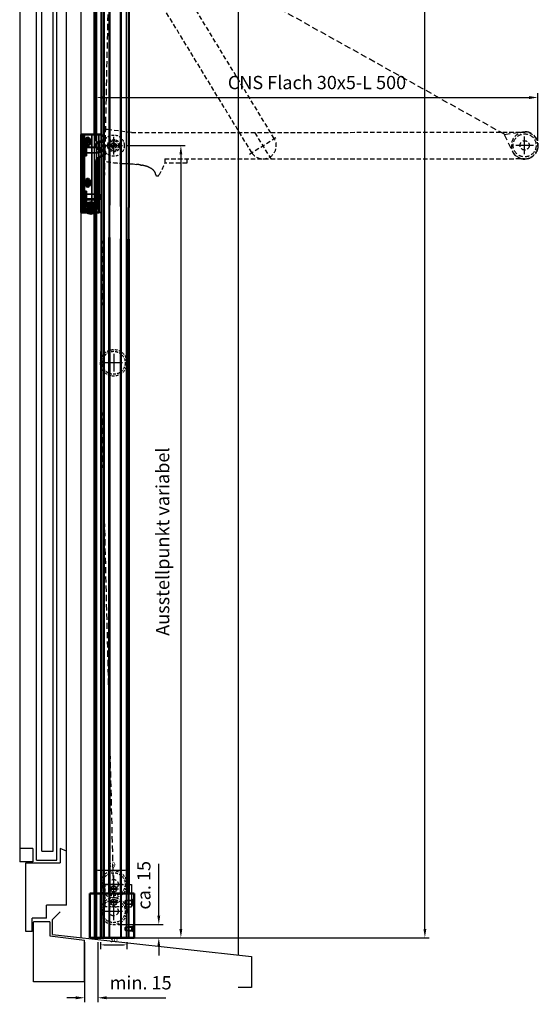
# Model space of a CAD drawing. Extents: x -46874 to -669, y -254 to 26725.
# Drawn here: x -45872 to -45285, y 24618 to 25731 of the extents above; entities that cross this region are included whole.
import ezdxf

# ---------------------------------------------------------------- set-up
doc = ezdxf.new("R2010")
doc.units = 0
doc.header["$MEASUREMENT"] = 0
doc.header["$PDSIZE"] = -5
for name, pattern in [('ACAD_ISO02W100', [15, 12, -3]), ('GESTRICHELTX2', [1.5, 1, -0.5]), ('STRICHPUNKTX2', [2, 1, -0.5, 0, -0.5])]:
    doc.linetypes.add(name, pattern=pattern)
doc.layers.get('Defpoints').update_dxf_attribs({"linetype": 'CONTINUOUS'})
for name, color, linetype in [('KO13', 6, 'CONTINUOUS'), ('KO25', 7, 'CONTINUOUS'), ('KO35', 2, 'CONTINUOUS'), ('MASSE', 2, 'ACAD_ISO02W100'), ('MC_1_7_050', 7, 'CONTINUOUS')]:
    doc.layers.add(name, color=color, linetype=linetype)
for name, color, linetype, lineweight in [('Sichtbar (ISO)', 7, 'CONTINUOUS', 50), ('Sichtbar schmal (ISO)', 7, 'CONTINUOUS', 35), ('Verdeckt (ISO)', 7, 'CONTINUOUS', 35), ('Verdeckt schmal (ISO)', 7, 'CONTINUOUS', 25)]:
    doc.layers.add(name, color=color, linetype=linetype, lineweight=lineweight)
doc.layers.add('Storama Konstruktionslinie', color=3, linetype='CONTINUOUS', lineweight=35, plot=False)
doc.styles.add('ADESK2', font='isocp')
doc.dimstyles.new('MASS1_2', dxfattribs={"dimtxt": 6, "dimasz": 4, "dimexe": 5, "dimexo": 5, "dimgap": 1, "dimtad": 0, "dimdec": 1, "dimdsep": 46, "dimtxsty": 'ADESK2', "dimcen": -10, "dimclrd": 40, "dimclre": 40, "dimclrt": 1, "dimadec": 0, "dimazin": 0, "dimtfac": 1, "dimtdec": 1, "dimtmove": 0, "dimatfit": 3, "dimfxl": 1, "dimtvp": 1, "dimtolj": 1, "dimtzin": 0, "dimarcsym": 0})
doc.dimstyles.new('MASS1_5', dxfattribs={"dimtxt": 15, "dimasz": 10, "dimexe": 5, "dimexo": 5, "dimgap": 2, "dimtad": 0, "dimdec": 1, "dimdsep": 46, "dimtxsty": 'ADESK2', "dimcen": 0, "dimclrd": 40, "dimclre": 40, "dimclrt": 1, "dimadec": 1, "dimazin": 0, "dimtfac": 1, "dimtdec": 1, "dimtofl": 0, "dimtmove": 0, "dimatfit": 3, "dimfxl": 5, "dimtvp": 1, "dimtzin": 0, "dimarcsym": 0})

# ---------------------------------------------------------------- blocks, each defined once
blk = doc.blocks.new('*D15')
at = {"layer": 'Defpoints', "color": 0, "linetype": 'Continuous', "transparency": 16777216}
for p in [(-45765.1, 24708.3), (-45714.1, 24708.3), (-45750.1, 24693.3)]:
    blk.add_point(p, dxfattribs=at)
at = {"layer": 'MASSE', "color": 40, "linetype": 'Continuous', "lineweight": -2, "transparency": 16777216}
for p, q in [((-45714.1, 24718.3), (-45714.1, 24777)), ((-45760.1, 24708.3), (-45709.1, 24708.3)), ((-45745.1, 24693.3), (-45709.1, 24693.3)), ((-45714.1, 24683.3), (-45714.1, 24673.3))]:
    blk.add_line(p, q, dxfattribs=at)
at = {"layer": 'MASSE', "color": 40, "linetype": 'Continuous', "transparency": 16777216}
for points in [[(-45715.8, 24718.3), (-45712.5, 24718.3), (-45714.1, 24708.3)], [(-45715.8, 24683.3), (-45712.5, 24683.3), (-45714.1, 24693.3)]]:
    blk.add_solid(points, dxfattribs=at)
at = {"layer": 'MASSE', "color": 1, "linetype": 'Continuous', "transparency": 16777216, "insert": (-45729.1, 24752.6), "char_height": 15, "attachment_point": 5, "rotation": 90, "style": 'ADESK2'}
blk.add_mtext('ca. 15', dxfattribs=at)
blk = doc.blocks.new('*D16')
at = {"layer": 'Defpoints', "color": 0, "linetype": 'Continuous', "transparency": 16777216}
for p in [(-45798.1, 24693.3), (-45783.1, 24693.3), (-45783.1, 24625.4)]:
    blk.add_point(p, dxfattribs=at)
at = {"layer": 'KO25', "color": 40, "linetype": 'Continuous', "lineweight": -2, "transparency": 16777216}
for p, q in [((-45798.1, 24688.3), (-45798.1, 24620.4)), ((-45783.1, 24688.3), (-45783.1, 24620.4)), ((-45808.1, 24625.4), (-45818.1, 24625.4)), ((-45773.1, 24625.4), (-45706, 24625.4))]:
    blk.add_line(p, q, dxfattribs=at)
at = {"layer": 'KO25', "color": 40, "linetype": 'Continuous', "transparency": 16777216}
for points in [[(-45808.1, 24627.1), (-45808.1, 24623.7), (-45798.1, 24625.4)], [(-45773.1, 24627.1), (-45773.1, 24623.7), (-45783.1, 24625.4)]]:
    blk.add_solid(points, dxfattribs=at)
at = {"layer": 'KO25', "color": 1, "linetype": 'Continuous', "transparency": 16777216, "insert": (-45734.6, 24640.4), "char_height": 15, "attachment_point": 5, "style": 'ADESK2'}
blk.add_mtext('min. 15', dxfattribs=at)
blk = doc.blocks.new('*D12')
at = {"layer": 'Defpoints', "color": 0, "linetype": 'Continuous', "transparency": 16777216}
for p in [(-45722.6, 26426.8), (-45765.1, 24693.3), (-45413, 24693.3)]:
    blk.add_point(p, dxfattribs=at)
at = {"layer": 'MASSE', "color": 40, "linetype": 'Continuous', "lineweight": -2, "transparency": 16777216}
for p, q in [((-45717.6, 26426.8), (-45408, 26426.8)), ((-45413, 24703.3), (-45413, 26416.8)), ((-45760.1, 24693.3), (-45408, 24693.3))]:
    blk.add_line(p, q, dxfattribs=at)
at = {"layer": 'MASSE', "color": 40, "linetype": 'Continuous', "transparency": 16777216}
for points in [[(-45414.6, 26416.8), (-45411.3, 26416.8), (-45413, 26426.8)], [(-45414.6, 24703.3), (-45411.3, 24703.3), (-45413, 24693.3)]]:
    blk.add_solid(points, dxfattribs=at)
at = {"layer": 'MASSE', "color": 1, "linetype": 'Continuous', "transparency": 16777216, "insert": (-45432.3, 26311.5), "char_height": 15, "attachment_point": 5, "rotation": 90, "style": 'ADESK2'}
blk.add_mtext('Anlagenhöhe max. 3000', dxfattribs=at)
blk = doc.blocks.new('*D13')
at = {"layer": 'Defpoints', "color": 0, "linetype": 'Continuous', "transparency": 16777216}
for p in [(-45755.1, 25588.8), (-45750.1, 24693.3), (-45689.1, 24693.3)]:
    blk.add_point(p, dxfattribs=at)
at = {"layer": 'MASSE', "color": 40, "linetype": 'Continuous', "lineweight": -2, "transparency": 16777216}
for p, q in [((-45750.1, 25588.8), (-45684.1, 25588.8)), ((-45689.1, 25578.8), (-45689.1, 24703.3)), ((-45745.1, 24693.3), (-45684.1, 24693.3))]:
    blk.add_line(p, q, dxfattribs=at)
at = {"layer": 'MASSE', "color": 40, "linetype": 'Continuous', "transparency": 16777216}
for points in [[(-45690.8, 25578.8), (-45687.5, 25578.8), (-45689.1, 25588.8)], [(-45690.8, 24703.3), (-45687.5, 24703.3), (-45689.1, 24693.3)]]:
    blk.add_solid(points, dxfattribs=at)
at = {"layer": 'MASSE', "color": 1, "linetype": 'Continuous', "transparency": 16777216, "insert": (-45707.8, 25141.1), "char_height": 15, "attachment_point": 5, "rotation": 90, "style": 'ADESK2'}
blk.add_mtext('Ausstellpunkt variabel', dxfattribs=at)
blk = doc.blocks.new('*D14')
at = {"layer": 'Defpoints', "color": 0, "linetype": 'Continuous', "transparency": 16777216}
for p in [(-45285.1, 25643.2), (-45785.1, 25588.8), (-45285.1, 25589.1)]:
    blk.add_point(p, dxfattribs=at)
at = {"layer": 'MASSE', "color": 40, "linetype": 'Continuous', "lineweight": -2, "transparency": 16777216}
for p, q in [((-45785.1, 25593.8), (-45785.1, 25648.2)), ((-45285.1, 25594.1), (-45285.1, 25648.2)), ((-45775.1, 25643.2), (-45295.1, 25643.2))]:
    blk.add_line(p, q, dxfattribs=at)
at = {"layer": 'MASSE', "color": 40, "linetype": 'Continuous', "transparency": 16777216}
for points in [[(-45775.1, 25644.8), (-45775.1, 25641.5), (-45785.1, 25643.2)], [(-45295.1, 25644.8), (-45295.1, 25641.5), (-45285.1, 25643.2)]]:
    blk.add_solid(points, dxfattribs=at)
at = {"layer": 'MASSE', "color": 1, "linetype": 'Continuous', "transparency": 16777216, "insert": (-45535.1, 25658.2), "char_height": 15, "attachment_point": 5, "style": 'ADESK2'}
blk.add_mtext('CNS Flach 30x5-L 500', dxfattribs=at)
blk = doc.blocks.new('*D67')
at = {"layer": 'Defpoints', "color": 0, "linetype": 'Continuous', "transparency": 16777216}
for p in [(-45780.1, 24693.3), (-45750.1, 24693.3), (-45750.1, 24685.2)]:
    blk.add_point(p, dxfattribs=at)
at = {"layer": 'Storama Konstruktionslinie', "color": 40, "linetype": 'Continuous', "lineweight": -2, "transparency": 16777216}
for p, q in [((-45780.1, 24688.3), (-45780.1, 24680.2)), ((-45776.1, 24685.2), (-45754.1, 24685.2)), ((-45750.1, 24688.3), (-45750.1, 24680.2))]:
    blk.add_line(p, q, dxfattribs=at)
at = {"layer": 'Storama Konstruktionslinie', "color": 40, "linetype": 'Continuous', "transparency": 16777216}
for points in [[(-45776.1, 24685.9), (-45776.1, 24684.6), (-45780.1, 24685.2)], [(-45754.1, 24685.9), (-45754.1, 24684.6), (-45750.1, 24685.2)]]:
    blk.add_solid(points, dxfattribs=at)
at = {"layer": 'Storama Konstruktionslinie', "color": 1, "linetype": 'Continuous', "transparency": 16777216, "insert": (-45765.1, 24691.2), "char_height": 6, "attachment_point": 5, "style": 'ADESK2'}
blk.add_mtext('\\A1;30', dxfattribs=at)
blk = doc.blocks.new('*D72')
at = {"layer": 'Defpoints', "color": 0, "linetype": 'Continuous', "transparency": 16777216}
for p in [(-45787, 24984), (-45748, 24984), (-45748, 24769.6)]:
    blk.add_point(p, dxfattribs=at)
at = {"layer": 'Storama Konstruktionslinie', "color": 40, "linetype": 'Continuous', "lineweight": -2, "transparency": 16777216}
for p, q in [((-45787, 24979), (-45787, 24764.6)), ((-45748, 24979), (-45748, 24764.6)), ((-45783, 24769.6), (-45752, 24769.6))]:
    blk.add_line(p, q, dxfattribs=at)
at = {"layer": 'Storama Konstruktionslinie', "color": 40, "linetype": 'Continuous', "transparency": 16777216}
for points in [[(-45783, 24770.3), (-45783, 24769), (-45787, 24769.6)], [(-45752, 24770.3), (-45752, 24769), (-45748, 24769.6)]]:
    blk.add_solid(points, dxfattribs=at)
at = {"layer": 'Storama Konstruktionslinie', "color": 1, "linetype": 'Continuous', "transparency": 16777216, "insert": (-45767.5, 24775.6), "char_height": 6, "attachment_point": 5, "style": 'ADESK2'}
blk.add_mtext('\\A1;39', dxfattribs=at)

msp = doc.modelspace()

# ---------------------------------------------------------------- linework, layer by layer
at = {"layer": 'Defpoints', "color": 0, "linetype": 'ByBlock'}
for p in [(-45785.14, 25588.82), (-45285.38, 25584.77)]:
    msp.add_point(p, dxfattribs=at)
at = {"layer": 'KO13', "linetype": 'GESTRICHELTX2', "ltscale": 5}
for p, q in [((-45583.44, 25596.8), (-45752.29, 25873.69)), ((-45608.85, 25580.86), (-45777.75, 25857.63)), ((-45744.94, 25603.54), (-45772.2, 25606.92)), ((-45744.94, 25603.54), (-45299.78, 25604.08)), ((-45586.6, 25573.56), (-45605.68, 25604.09)), ((-45781.14, 25592.82), (-45778.14, 25592.82)), ((-45777.79, 25592.82), (-45781.14, 25592.82)), ((-45776.18, 25601.07), (-45774.61, 25598.11)), ((-45611.4, 25579.28), (-45580.87, 25598.36)), ((-45781.14, 25584.82), (-45778.14, 25584.82)), ((-45781.14, 25584.82), (-45777.79, 25584.82)), ((-45774.61, 25579.53), (-45776.18, 25576.57)), ((-45707.44, 25573.81), (-45300.11, 25574.08)), ((-45707.44, 25573.82), (-45707.44, 25568.82)), ((-45707.44, 25573.82), (-45682.44, 25573.82)), ((-45682.44, 25573.82), (-45682.44, 25568.82)), ((-45754.58, 25568.71), (-45747.04, 25568.35)), ((-45747.04, 25568.35), (-45743.23, 25568.05)), ((-45743.23, 25568.05), (-45739.41, 25567.66)), ((-45682.44, 25568.82), (-45707.44, 25568.82)), ((-45716.57, 25554.82), (-45714.87, 25554.82))]:
    msp.add_line(p, q, dxfattribs=at)
at = {"layer": 'KO13', "color": 6, "linetype": 'STRICHPUNKTX2', "ltscale": 3}
for p, q in [((-45789.14, 25593.32), (-45800.14, 25593.32)), ((-45794.64, 25587.82), (-45794.64, 25598.82)), ((-45794.6, 25541.32), (-45794.6, 25552.32)), ((-45789.1, 25546.82), (-45800.1, 25546.82)), ((-45759.64, 24748.3), (-45770.64, 24748.3)), ((-45765.14, 24742.8), (-45765.14, 24753.8)), ((-45765.14, 24727.8), (-45765.14, 24738.8)), ((-45759.64, 24733.3), (-45770.64, 24733.3))]:
    msp.add_line(p, q, dxfattribs=at)
at = {"layer": 'KO13', "linetype": 'GESTRICHELTX2', "ltscale": 3}
for p, q in [((-45768.03, 25589.37), (-45766.42, 25589.37)), ((-45768.03, 25588.28), (-45766.42, 25588.28)), ((-45765.68, 25591.71), (-45765.68, 25590.1)), ((-45765.68, 25585.93), (-45765.68, 25587.54)), ((-45764.6, 25591.71), (-45764.6, 25590.1)), ((-45764.6, 25585.93), (-45764.6, 25587.54)), ((-45762.25, 25589.37), (-45763.86, 25589.37)), ((-45762.25, 25588.28), (-45763.86, 25588.28)), ((-45775.14, 24753.3), (-45775.14, 24728.3)), ((-45775.14, 24753.3), (-45750.14, 24753.3)), ((-45750.14, 24728.3), (-45775.14, 24728.3))]:
    msp.add_line(p, q, dxfattribs=at)
at = {"layer": 'KO13', "linetype": 'GESTRICHELTX2', "ltscale": 2}
for centre in [(-45794.64, 25593.32), (-45794.6, 25546.82)]:
    msp.add_circle(centre, 2, dxfattribs=at)
at = {"layer": 'KO13', "linetype": 'GESTRICHELTX2', "ltscale": 3}
for centre, radius in [((-45765.14, 25588.82), 12), ((-45765.14, 25588.82), 7), ((-45765.14, 25588.82), 5.5), ((-45765.14, 25588.82), 3.25), ((-45765.14, 25588.82), 3), ((-45765.14, 25343.27), 15), ((-45765.14, 25343.27), 13), ((-45765.14, 24753.8), 13), ((-45765.14, 24723.31), 13)]:
    msp.add_circle(centre, radius, dxfattribs=at)
at = {"layer": 'KO13', "linetype": 'GESTRICHELTX2', "ltscale": 5}
for centre, radius in [((-45300.11, 25589.08), 13), ((-45300.11, 25589.08), 5.25), ((-45300.11, 25589.08), 5.25), ((-45300.11, 25589.08), 5.25), ((-45765.14, 24753.8), 5.25), ((-45765.14, 24753.8), 5.25), ((-45765.14, 24753.8), 5.25), ((-45765.14, 24723.31), 5.25), ((-45765.14, 24723.31), 5.25), ((-45765.14, 24723.31), 5.25)]:
    msp.add_circle(centre, radius, dxfattribs=at)
for centre, radius, start, end in [((-45772.65, 25602.95), 4, 83.46134, 208), ((-45299.99, 25588.95), 15.13, 90.60383, 269.38995), ((-45300.25, 25588.95), 15.13, 270.3722, 89.62158), ((-45781.14, 25588.82), 4, 90, 270), ((-45781.14, 25588.82), 4, 90, 270), ((-45777.79, 25596.42), 3.6, 270, 28), ((-45596.14, 25588.82), 15, 212, 32), ((-45777.79, 25581.22), 3.6, 332, 90), ((-45772.65, 25574.7), 4, 152, 259.81537), ((-45749.1, 25705.77), 137.17, 259.81537, 267.7123), ((-45745.1, 25513.04), 54.91, 79.52306, 84.05765), ((-45668.2, 25928.88), 367.97, 259.52306, 259.82412), ((-45738.27, 25538.52), 28.62, 75.83742, 79.82412), ((-45861.73, 25049.25), 533.22, 75.61173, 75.83742), ((-45733.64, 25548.57), 17.74, 68.29069, 75.61173), ((-45757.56, 25488.47), 82.42, 67.0629, 68.29069), ((-45776.3, 25455.47), 120.2, 63.95015, 64.96757), ((-45729.84, 25551.38), 13.64, 40.30195, 62.3676), ((-45725.57, 25555), 8.04, 6.28815, 40.30195), ((-45765.8, 25588.82), 61.69, 327.05883, 341.08169), ((-49166.61, 25321.47), 3456.99, 3.88593, 3.88795), ((-45716.57, 25555.82), 1, 183.88593, 270), ((-45714.87, 25555.82), 1, 270, 327.05883)]:
    msp.add_arc(centre, radius, start, end, dxfattribs=at)
at = {"layer": 'KO13', "linetype": 'GESTRICHELTX2', "ltscale": 3}
for centre, radius, start, end in [((-45765.14, 25588.82), 2.94, 169.33861, 190.6614), ((-45766.42, 25590.1), 0.735, 269.99828, 0.00173), ((-45766.42, 25587.54), 0.735, 359.99826, 90.00173), ((-45765.14, 25588.82), 1.19, 150.50729, 209.49272), ((-45765.14, 25588.82), 1.19, 60.50729, 119.49271), ((-45765.14, 25588.82), 1.19, 240.5073, 299.4927), ((-45765.14, 25588.82), 2.94, 79.33861, 100.6614), ((-45765.14, 25588.82), 2.94, 259.33859, 280.66141), ((-45763.86, 25590.1), 0.735, 179.99827, 270.00172), ((-45763.86, 25587.54), 0.735, 89.99826, 180.00174), ((-45765.14, 25588.82), 1.19, 330.50729, 29.49271), ((-45765.14, 25588.82), 2.94, 349.3386, 10.66139), ((-45765.14, 24753.8), 15, 0.16922, 179.93758), ((-45765.14, 24753.8), 15, 179.93758, 0.16922), ((-45765.14, 24723.31), 15, 0.16922, 179.93758), ((-45765.14, 24723.31), 15, 179.93758, 0.16922)]:
    msp.add_arc(centre, radius, start, end, dxfattribs=at)
at = {"layer": 'KO25', "linetype": 'Continuous'}
for p, q in [((-45802.05, 24693.3), (-45802.05, 26431.8)), ((-45624.14, 26251.8), (-45624.14, 24673.7)), ((-45852.55, 24781.13), (-45852.55, 26196.94)), ((-45846.55, 24791.13), (-45846.55, 26196.94)), ((-45833.55, 24791.13), (-45833.55, 26196.94)), ((-45829.55, 24781.13), (-45829.55, 26196.94)), ((-45871.55, 26183.89), (-45871.55, 24794.17)), ((-45818.55, 24791.26), (-45818.55, 26186.8)), ((-45798.14, 25601.32), (-45798.14, 25513.32)), ((-45791.18, 25593.82), (-45798.1, 25593.82)), ((-45791.18, 25592.82), (-45798.1, 25592.82)), ((-45791.13, 25547.32), (-45798.06, 25547.32)), ((-45791.13, 25546.32), (-45798.06, 25546.32)), ((-45780.14, 25355.88), (-45780.14, 24693.3)), ((-45871.55, 24794.17), (-45871.55, 24779.17)), ((-45856.55, 24794.17), (-45871.55, 24794.17)), ((-45856.55, 24794.17), (-45856.55, 24779.17)), ((-45846.55, 24791.13), (-45833.55, 24791.13)), ((-45825.55, 24794.17), (-45825.55, 24778.13)), ((-45818.55, 24791.26), (-45825.55, 24794.17)), ((-45818.55, 24730.26), (-45818.55, 24791.26)), ((-45852.55, 24781.13), (-45829.55, 24781.13)), ((-45856.55, 24779.17), (-45871.55, 24779.17)), ((-45864.55, 24778.13), (-45825.55, 24778.13)), ((-45864.55, 24700.26), (-45864.55, 24778.13)), ((-45750.14, 24753.3), (-45745.14, 24753.3)), ((-45841.05, 24715.26), (-45841.05, 24730.26)), ((-45818.55, 24730.26), (-45841.05, 24730.26)), ((-45750.14, 24728.3), (-45745.14, 24728.3)), ((-45841.05, 24715.26), (-45857.55, 24715.26)), ((-45857.55, 24700.26), (-45857.55, 24715.26)), ((-45834.24, 24714), (-45825.63, 24722.61)), ((-45834.24, 24696.93), (-45834.24, 24714)), ((-45856.05, 24643.26), (-45856.05, 24710.76)), ((-45837.55, 24711.26), (-45855.55, 24711.26)), ((-45837.55, 24711.26), (-45837.55, 24695.36)), ((-45857.55, 24700.26), (-45864.55, 24700.26)), ((-45837.55, 24695.36), (-45798.14, 24690.51)), ((-45834.24, 24696.93), (-45609.14, 24672.01)), ((-45798.14, 24643.26), (-45798.14, 24690.51)), ((-45780.14, 24693.3), (-45750.14, 24693.3)), ((-45609.14, 24672.01), (-45609.14, 24637.01)), ((-45798.14, 24643.26), (-45856.05, 24643.26)), ((-45609.14, 24637.01), (-45624.14, 24637.01))]:
    msp.add_line(p, q, dxfattribs=at)
at = {"layer": 'KO25', "color": 6, "linetype": 'Continuous'}
for p, q in [((-45765.14, 25578.82), (-45765.14, 25598.82)), ((-45300.11, 25579.08), (-45300.11, 25599.08)), ((-45775.14, 25588.82), (-45755.14, 25588.82)), ((-45290.11, 25589.08), (-45310.11, 25589.08)), ((-45765.14, 25353.27), (-45765.14, 25333.27)), ((-45755.14, 25343.27), (-45775.14, 25343.27)), ((-45765.14, 24743.8), (-45765.14, 24763.8)), ((-45775.14, 24753.8), (-45755.14, 24753.8)), ((-45765.14, 24713.31), (-45765.14, 24733.31)), ((-45775.14, 24723.31), (-45755.14, 24723.31))]:
    msp.add_line(p, q, dxfattribs=at)
at = {"layer": 'KO25', "linetype": 'Continuous', "ltscale": 5}
for p, q in [((-45749.14, 24753.3), (-45749.14, 24728.3)), ((-45745.14, 24753.3), (-45745.14, 24728.3))]:
    msp.add_line(p, q, dxfattribs=at)
at = {"layer": 'KO25', "linetype": 'Continuous'}
for centre, radius in [((-45794.64, 25593.32), 4), ((-45794.64, 25593.32), 3.5), ((-45794.6, 25546.82), 4), ((-45794.6, 25546.82), 3.5)]:
    msp.add_circle(centre, radius, dxfattribs=at)
msp.add_arc((-45855.55, 24710.76), 0.5, 90, 180, dxfattribs=at)
at = {"layer": 'KO35', "color": 3, "linetype": 'GESTRICHELTX2', "ltscale": 7}
for p, q in [((-45758.64, 26366.8), (-45780.14, 25343.27)), ((-45323, 25601.59), (-45772.47, 25851.99)), ((-45323.29, 25601.55), (-45302.21, 25604.44)), ((-45323.29, 25601.55), (-45314.08, 25582.37)), ((-45780.14, 25343.27), (-45765.14, 24728.31))]:
    msp.add_line(p, q, dxfattribs=at)
for start, end in [(343.83758, 97.79641), (205.64087, 343.83758)]:
    msp.add_arc((-45300.11, 25589.08), 15.5, start, end, dxfattribs=at)
at = {"layer": 'MC_1_7_050'}
for p, q in [((-45761.68, 24748.8), (-45768.6, 24748.8)), ((-45761.68, 24747.8), (-45768.6, 24747.8)), ((-45761.68, 24733.8), (-45768.6, 24733.8)), ((-45761.68, 24732.8), (-45768.6, 24732.8))]:
    msp.add_line(p, q, dxfattribs=at)
for centre in [(-45765.14, 24748.3), (-45765.14, 24733.3)]:
    msp.add_circle(centre, 3.5, dxfattribs=at)
at = {"layer": 'Sichtbar (ISO)'}
for p, q in [((-45787.05, 26306.8), (-45787.05, 25601.32)), ((-45770.05, 25867.19), (-45770.05, 25521.36)), ((-45757.05, 25836.32), (-45757.05, 25519.87)), ((-45748.05, 25814.94), (-45748.05, 25518.84)), ((-45802.05, 25513.32), (-45802.05, 25601.32)), ((-45799.6, 25601.32), (-45802.05, 25601.32)), ((-45799.6, 25601.32), (-45799.6, 25528.32)), ((-45780.64, 25601.32), (-45799.6, 25601.32)), ((-45796.85, 25595.57), (-45796.85, 25591.07)), ((-45792.35, 25591.07), (-45792.35, 25595.57)), ((-45782.14, 25593.07), (-45776.76, 25594.97)), ((-45782.05, 25584.55), (-45782.05, 25593.1)), ((-45776.62, 25599.63), (-45780.64, 25601.32)), ((-45776.76, 25582.68), (-45782.14, 25584.58)), ((-45784.6, 25528.32), (-45784.6, 25571.32)), ((-45782.05, 25513.32), (-45782.05, 25575.68)), ((-45781.55, 25575.92), (-45776.62, 25578.02)), ((-45796.85, 25549.07), (-45796.85, 25544.57)), ((-45792.35, 25544.57), (-45792.35, 25549.07)), ((-45799.6, 25528.32), (-45799.6, 25513.32)), ((-45784.6, 25528.32), (-45799.6, 25528.32)), ((-45784.6, 25517.82), (-45784.6, 25528.32)), ((-45792.19, 25519.27), (-45792.46, 25517.85)), ((-45792.46, 25517.85), (-45791.37, 25516.91)), ((-45790.82, 25519.74), (-45792.19, 25519.27)), ((-45791.37, 25516.91), (-45790, 25517.38)), ((-45789.73, 25518.8), (-45790.82, 25519.74)), ((-45790, 25517.38), (-45789.73, 25518.8)), ((-45802.05, 25513.32), (-45799.6, 25513.32)), ((-45795.25, 25513.32), (-45799.6, 25513.32)), ((-45787.05, 25513.24), (-45787.05, 24743.3)), ((-45786.94, 25513.32), (-45782.05, 25513.32)), ((-45770.05, 25484.96), (-45770.05, 24743.3)), ((-45757.05, 25483.43), (-45757.05, 24743.3)), ((-45748.05, 25482.98), (-45748.05, 24743.3)), ((-45792.05, 24743.3), (-45742.05, 24743.3)), ((-45792.05, 24743.3), (-45792.05, 24693.3)), ((-45742.05, 24743.3), (-45742.05, 24693.3)), ((-45792.05, 24693.3), (-45742.05, 24693.3))]:
    msp.add_line(p, q, dxfattribs=at)
for centre, radius in [((-45794.6, 25593.32), 1.62), ((-45794.6, 25546.82), 1.62), ((-45791.1, 25518.32), 6.5), ((-45791.1, 25518.32), 6.2), ((-45791.1, 25518.32), 4.5), ((-45791.1, 25518.32), 3.5)]:
    msp.add_circle(centre, radius, dxfattribs=at)
for centre, radius, start, end in [((-45794.6, 25595.57), 2.25, 0, 180), ((-45780.64, 25588.82), 4.5, 109.46493, 250.53507), ((-45777.6, 25597.32), 2.5, 289.46493, 67.09422), ((-45794.6, 25591.07), 2.25, 180, 0), ((-45777.6, 25580.32), 2.5, 293.03294, 70.53507), ((-45779.6, 25571.32), 5, 113.03294, 180), ((-45794.6, 25549.07), 2.25, 0, 180), ((-45794.6, 25544.57), 2.25, 180, 0), ((-45789.1, 25517.82), 4.5, 329.03515, 0)]:
    msp.add_arc(centre, radius, start, end, dxfattribs=at)
at = {"layer": 'Sichtbar schmal (ISO)'}
for p, q in [((-45786.05, 26306.8), (-45786.05, 25601.32)), ((-45786.05, 25513.32), (-45786.05, 24743.3)), ((-45770.55, 25485.05), (-45770.55, 24743.3)), ((-45756.55, 25483.4), (-45756.55, 24743.3)), ((-45749.05, 25483.02), (-45749.05, 24743.3))]:
    msp.add_line(p, q, dxfattribs=at)
msp.add_circle((-45791.1, 25518.32), 3.1, dxfattribs=at)
at = {"layer": 'Verdeckt (ISO)'}
for p, q in [((-45779.05, 26306.8), (-45779.05, 24693.3)), ((-45776.65, 26306.8), (-45776.65, 24693.3)), ((-45776.55, 26306.8), (-45776.55, 24693.3)), ((-45801.88, 25513.32), (-45801.88, 25601.32)), ((-45799.05, 25601.32), (-45799.05, 25513.32)), ((-45799.05, 25513.32), (-45799.05, 25601.32)), ((-45790.05, 25519.56), (-45790.05, 25601.32)), ((-45790.05, 25601.32), (-45790.05, 25519.56)), ((-45787.05, 25601.32), (-45787.05, 25513.32)), ((-45782.05, 25593.1), (-45782.05, 25601.32)), ((-45779.55, 25601.32), (-45780.64, 25601.32)), ((-45796.05, 25590.32), (-45802.05, 25590.32)), ((-45801.35, 25588.22), (-45801.35, 25579.42)), ((-45801.35, 25586.13), (-45798.35, 25586.13)), ((-45798.35, 25584.98), (-45801.35, 25584.98)), ((-45798.35, 25582.67), (-45801.35, 25582.67)), ((-45798.35, 25581.51), (-45801.35, 25581.51)), ((-45800.75, 25588.82), (-45797.35, 25588.82)), ((-45797.02, 25583.82), (-45798.35, 25586.13)), ((-45797.02, 25583.82), (-45798.35, 25581.51)), ((-45797.35, 25577.92), (-45797.35, 25589.72)), ((-45797.25, 25586.82), (-45781.96, 25586.82)), ((-45797.25, 25580.82), (-45781.96, 25580.82)), ((-45796.9, 25589.72), (-45796.05, 25589.72)), ((-45796.9, 25587.07), (-45796.35, 25587.07)), ((-45796.05, 25577.32), (-45796.05, 25590.32)), ((-45787.05, 25587.07), (-45796.05, 25587.07)), ((-45784.55, 25586.28), (-45779.55, 25586.28)), ((-45784.55, 25581.36), (-45779.55, 25581.36)), ((-45782.05, 25575.68), (-45782.05, 25584.55)), ((-45781.96, 25586.82), (-45781.96, 25580.82)), ((-45781.35, 25586.21), (-45781.96, 25586.82)), ((-45781.35, 25581.44), (-45781.96, 25580.82)), ((-45781.35, 25581.44), (-45781.35, 25586.21)), ((-45796.05, 25577.32), (-45802.05, 25577.32)), ((-45800.75, 25578.82), (-45797.35, 25578.82)), ((-45797.35, 25577.92), (-45796.05, 25577.92)), ((-45797.05, 25580.57), (-45796.35, 25580.57)), ((-45787.05, 25580.57), (-45796.05, 25580.57)), ((-45796.05, 25537.32), (-45802.05, 25537.32)), ((-45797.35, 25524.92), (-45797.35, 25536.72)), ((-45796.9, 25536.72), (-45796.05, 25536.72)), ((-45796.05, 25524.32), (-45796.05, 25537.32)), ((-45801.35, 25535.22), (-45801.35, 25526.42)), ((-45801.35, 25533.13), (-45798.35, 25533.13)), ((-45798.35, 25531.98), (-45801.35, 25531.98)), ((-45798.35, 25529.67), (-45801.35, 25529.67)), ((-45798.35, 25528.51), (-45801.35, 25528.51)), ((-45800.75, 25535.82), (-45797.35, 25535.82)), ((-45800.75, 25525.82), (-45797.35, 25525.82)), ((-45797.02, 25530.82), (-45798.35, 25533.13)), ((-45797.02, 25530.82), (-45798.35, 25528.51)), ((-45797.25, 25533.82), (-45781.96, 25533.82)), ((-45797.25, 25527.82), (-45781.96, 25527.82)), ((-45797.05, 25527.57), (-45796.35, 25527.57)), ((-45796.9, 25534.07), (-45796.35, 25534.07)), ((-45787.05, 25534.07), (-45796.05, 25534.07)), ((-45787.05, 25527.57), (-45796.05, 25527.57)), ((-45784.55, 25533.28), (-45779.55, 25533.28)), ((-45784.55, 25528.36), (-45779.55, 25528.36)), ((-45781.96, 25533.82), (-45781.96, 25527.82)), ((-45781.35, 25533.21), (-45781.96, 25533.82)), ((-45781.35, 25528.44), (-45781.96, 25527.82)), ((-45781.35, 25528.44), (-45781.35, 25533.21)), ((-45796.05, 25524.32), (-45802.05, 25524.32)), ((-45797.35, 25524.92), (-45796.05, 25524.92)), ((-45790.05, 25513.32), (-45790.05, 25517.09)), ((-45790.05, 25517.09), (-45790.05, 25513.32)), ((-45770.05, 25521.36), (-45770.05, 25484.96)), ((-45757.05, 25519.87), (-45757.05, 25483.43)), ((-45748.05, 25518.84), (-45748.05, 25482.98)), ((-45789.1, 25513.32), (-45795.25, 25513.32)), ((-45789.1, 25513.32), (-45786.94, 25513.32)), ((-45787.05, 25513.32), (-45787.05, 25513.24)), ((-45782.05, 25513.32), (-45779.55, 25513.32)), ((-45787.05, 24743.3), (-45787.05, 24693.3)), ((-45780.05, 24693.3), (-45780.05, 24743.3)), ((-45770.05, 24743.3), (-45770.05, 24693.3)), ((-45757.05, 24743.3), (-45757.05, 24693.3)), ((-45752.05, 24734.87), (-45751.62, 24735.3)), ((-45752.05, 24734.87), (-45752.05, 24731.73)), ((-45751.62, 24731.3), (-45751.62, 24735.3)), ((-45744.53, 24735.3), (-45751.62, 24735.3)), ((-45748.05, 24743.3), (-45748.05, 24693.3)), ((-45748.05, 24735.55), (-45744.3, 24735.55)), ((-45744.53, 24735.3), (-45742.76, 24737.07)), ((-45744.53, 24731.3), (-45744.53, 24735.3)), ((-45744.3, 24735.55), (-45742.05, 24737.8)), ((-45744.3, 24735.55), (-45744.3, 24731.05)), ((-45743.83, 24734.74), (-45742.05, 24734.74)), ((-45742.76, 24729.54), (-45742.76, 24737.07)), ((-45742.05, 24737.07), (-45742.76, 24737.07)), ((-45752.05, 24731.73), (-45751.62, 24731.3)), ((-45744.53, 24731.3), (-45751.62, 24731.3)), ((-45748.05, 24731.05), (-45744.3, 24731.05)), ((-45744.66, 24733.3), (-45743.86, 24734.68)), ((-45744.66, 24733.3), (-45743.86, 24731.92)), ((-45744.53, 24731.3), (-45742.76, 24729.54)), ((-45744.3, 24731.05), (-45742.05, 24728.8)), ((-45743.83, 24734.12), (-45742.05, 24734.12)), ((-45743.83, 24733.92), (-45742.05, 24733.92)), ((-45743.83, 24732.68), (-45742.05, 24732.68)), ((-45742.05, 24732.48), (-45743.83, 24732.48)), ((-45743.83, 24731.86), (-45742.05, 24731.86)), ((-45742.05, 24729.54), (-45742.76, 24729.54)), ((-45752.05, 24704.87), (-45751.62, 24705.3)), ((-45752.05, 24704.87), (-45752.05, 24701.73)), ((-45752.05, 24701.73), (-45751.62, 24701.3)), ((-45751.62, 24701.3), (-45751.62, 24705.3)), ((-45744.53, 24705.3), (-45751.62, 24705.3)), ((-45748.05, 24705.55), (-45744.3, 24705.55)), ((-45744.66, 24703.3), (-45743.86, 24704.69)), ((-45744.66, 24703.3), (-45743.86, 24701.91)), ((-45744.53, 24705.3), (-45742.76, 24707.07)), ((-45744.53, 24701.3), (-45744.53, 24705.3)), ((-45744.3, 24705.55), (-45742.05, 24707.8)), ((-45744.3, 24705.55), (-45744.3, 24701.05)), ((-45743.83, 24704.74), (-45742.05, 24704.74)), ((-45743.83, 24704.1), (-45742.05, 24704.1)), ((-45743.83, 24703.94), (-45742.05, 24703.94)), ((-45742.05, 24702.66), (-45743.83, 24702.66)), ((-45743.83, 24702.5), (-45742.05, 24702.5)), ((-45743.83, 24701.86), (-45742.05, 24701.86)), ((-45742.76, 24699.54), (-45742.76, 24707.07)), ((-45742.05, 24707.07), (-45742.76, 24707.07)), ((-45744.53, 24701.3), (-45751.62, 24701.3)), ((-45748.05, 24701.05), (-45744.3, 24701.05)), ((-45744.53, 24701.3), (-45742.76, 24699.54)), ((-45744.3, 24701.05), (-45742.05, 24698.8)), ((-45742.05, 24699.54), (-45742.76, 24699.54))]:
    msp.add_line(p, q, dxfattribs=at)
for radius in [2.3, 2.15, 2, 1.62, 1.57]:
    msp.add_circle((-45791.1, 25518.32), radius, dxfattribs=at)
for centre, radius, start, end in [((-45800.75, 25588.22), 0.6, 90, 180), ((-45797.25, 25586.92), 0.1, 180, 270), ((-45797.25, 25580.72), 0.1, 90, 180), ((-45796.35, 25587.37), 0.3, 270, 0), ((-45800.75, 25579.42), 0.6, 180, 270), ((-45797.05, 25580.27), 0.3, 90, 180), ((-45796.35, 25580.27), 0.3, 0, 90), ((-45800.75, 25535.22), 0.6, 90, 180), ((-45800.75, 25526.42), 0.6, 180, 270), ((-45797.25, 25533.92), 0.1, 180, 270), ((-45797.25, 25527.72), 0.1, 90, 180), ((-45797.05, 25527.27), 0.3, 90, 180), ((-45796.35, 25534.37), 0.3, 270, 0), ((-45796.35, 25527.27), 0.3, 0, 90), ((-45789.1, 25517.82), 4.5, 270, 329.03515)]:
    msp.add_arc(centre, radius, start, end, dxfattribs=at)
at = {"layer": 'Verdeckt (ISO)', "extrusion": (0, 0, -1)}
for centre, major_axis, start_param, end_param in [((-45796.9, 25583.82), (-10.22, 0), 1.5267143, 1.6540374), ((-45797.8, 25583.82), (-10.22, 0), 1.6148784, 1.7429256), ((-45796.9, 25583.82), (-5.63, 0), 1.544087, 1.6685984), ((-45797.8, 25583.82), (-5.63, 0), 1.7044881, 1.8313817), ((-45796.9, 25530.82), (-10.22, 0), 1.5267143, 1.6540374), ((-45797.8, 25530.82), (-10.22, 0), 1.6148784, 1.7429256), ((-45796.9, 25530.82), (-5.63, 0), 1.544087, 1.6685984), ((-45797.8, 25530.82), (-5.63, 0), 1.7044881, 1.8313817)]:
    msp.add_ellipse(centre, major_axis=major_axis, ratio=0.5773503, start_param=start_param, end_param=end_param, dxfattribs=at)
at = {"layer": 'Verdeckt (ISO)'}
for points in [[(-45798.35, 25586.13), (-45798.02, 25585.55), (-45798.35, 25584.98)], [(-45798.35, 25584.98), (-45798.02, 25583.82), (-45798.35, 25582.67)], [(-45798.35, 25582.67), (-45798.02, 25582.09), (-45798.35, 25581.51)], [(-45798.35, 25533.13), (-45798.02, 25532.55), (-45798.35, 25531.98)], [(-45798.35, 25531.98), (-45798.02, 25530.82), (-45798.35, 25529.67)], [(-45798.35, 25529.67), (-45798.02, 25529.09), (-45798.35, 25528.51)], [(-45743.83, 24734.12), (-45744.04, 24734.43), (-45743.83, 24734.74)], [(-45743.83, 24734.74), (-45744.04, 24734.33), (-45743.83, 24733.92)], [(-45743.83, 24732.68), (-45744.04, 24733.4), (-45743.83, 24734.12)], [(-45743.83, 24733.92), (-45744.04, 24733.2), (-45743.83, 24732.48)], [(-45743.83, 24731.86), (-45744.04, 24732.27), (-45743.83, 24732.68)], [(-45743.83, 24732.48), (-45744.04, 24732.17), (-45743.83, 24731.86)], [(-45743.83, 24704.74), (-45744.04, 24704.34), (-45743.83, 24703.94)], [(-45743.83, 24704.1), (-45744.04, 24704.42), (-45743.83, 24704.74)], [(-45743.83, 24702.66), (-45744.04, 24703.38), (-45743.83, 24704.1)], [(-45743.83, 24703.94), (-45744.04, 24703.22), (-45743.83, 24702.5)], [(-45743.83, 24701.86), (-45744.04, 24702.26), (-45743.83, 24702.66)], [(-45743.83, 24702.5), (-45744.04, 24702.18), (-45743.83, 24701.86)]]:
    msp.add_rational_spline(points, [1, 1.15470053838, 1], degree=2, dxfattribs=at)
for points, knots in [([(-45797.05, 25587.04), (-45797.09, 25587.05), (-45797.13, 25587.06), (-45797.2, 25587.09), (-45797.24, 25587.12), (-45797.29, 25587.18), (-45797.32, 25587.22), (-45797.34, 25587.29), (-45797.35, 25587.33), (-45797.35, 25587.36)], [0.096416051, 0.096416051, 0.096416051, 0.096416051, 0.109986946, 0.109986946, 0.122862508, 0.122862508, 0.134557279, 0.134557279, 0.145151198, 0.145151198, 0.145151198, 0.145151198]), ([(-45797.35, 25587.36), (-45797.35, 25587.33), (-45797.34, 25587.29), (-45797.31, 25587.22), (-45797.29, 25587.19), (-45797.24, 25587.13), (-45797.2, 25587.11), (-45797.13, 25587.08), (-45797.09, 25587.07), (-45797.05, 25587.07)], [0.048386639, 0.048386639, 0.048386639, 0.048386639, 0.058945825, 0.058945825, 0.070128074, 0.070128074, 0.082420306, 0.082420306, 0.095912803, 0.095912803, 0.095912803, 0.095912803]), ([(-45796.35, 25587.06), (-45796.31, 25587.05), (-45796.26, 25587.06), (-45796.19, 25587.09), (-45796.16, 25587.11), (-45796.11, 25587.16), (-45796.08, 25587.2), (-45796.06, 25587.26), (-45796.05, 25587.3), (-45796.05, 25587.34)], [0.095979554, 0.095979554, 0.095979554, 0.095979554, 0.10944298, 0.10944298, 0.121509615, 0.121509615, 0.132528786, 0.132528786, 0.143165009, 0.143165009, 0.143165009, 0.143165009]), ([(-45796.05, 25587.23), (-45796.05, 25587.19), (-45796.06, 25587.15), (-45796.08, 25587.08), (-45796.11, 25587.05), (-45796.16, 25587), (-45796.19, 25586.98), (-45796.26, 25586.96), (-45796.31, 25586.96), (-45796.35, 25586.96)], [0.050885527, 0.050885527, 0.050885527, 0.050885527, 0.061931722, 0.061931722, 0.072708855, 0.072708855, 0.08431337, 0.08431337, 0.097721723, 0.097721723, 0.097721723, 0.097721723]), ([(-45797.05, 25534.04), (-45797.09, 25534.05), (-45797.13, 25534.06), (-45797.2, 25534.09), (-45797.24, 25534.12), (-45797.29, 25534.18), (-45797.32, 25534.22), (-45797.34, 25534.29), (-45797.35, 25534.33), (-45797.35, 25534.36)], [0.096416051, 0.096416051, 0.096416051, 0.096416051, 0.109986946, 0.109986946, 0.122862508, 0.122862508, 0.134557279, 0.134557279, 0.145151198, 0.145151198, 0.145151198, 0.145151198]), ([(-45797.35, 25534.36), (-45797.35, 25534.33), (-45797.34, 25534.29), (-45797.31, 25534.22), (-45797.29, 25534.19), (-45797.24, 25534.13), (-45797.2, 25534.11), (-45797.13, 25534.08), (-45797.09, 25534.07), (-45797.05, 25534.07)], [0.048386639, 0.048386639, 0.048386639, 0.048386639, 0.058945825, 0.058945825, 0.070128074, 0.070128074, 0.082420306, 0.082420306, 0.095912803, 0.095912803, 0.095912803, 0.095912803]), ([(-45796.35, 25534.06), (-45796.31, 25534.05), (-45796.26, 25534.06), (-45796.19, 25534.09), (-45796.16, 25534.11), (-45796.11, 25534.16), (-45796.08, 25534.2), (-45796.06, 25534.26), (-45796.05, 25534.3), (-45796.05, 25534.34)], [0.095979554, 0.095979554, 0.095979554, 0.095979554, 0.10944298, 0.10944298, 0.121509615, 0.121509615, 0.132528786, 0.132528786, 0.143165009, 0.143165009, 0.143165009, 0.143165009]), ([(-45796.05, 25534.23), (-45796.05, 25534.19), (-45796.06, 25534.15), (-45796.08, 25534.08), (-45796.11, 25534.05), (-45796.16, 25534), (-45796.19, 25533.98), (-45796.26, 25533.96), (-45796.31, 25533.96), (-45796.35, 25533.96)], [0.050885527, 0.050885527, 0.050885527, 0.050885527, 0.061931722, 0.061931722, 0.072708855, 0.072708855, 0.08431337, 0.08431337, 0.097721723, 0.097721723, 0.097721723, 0.097721723])]:
    msp.add_open_spline(points, degree=3, knots=knots, dxfattribs=at)
at = {"layer": 'Verdeckt schmal (ISO)'}
for p, q in [((-45784.55, 26306.8), (-45784.55, 24693.3)), ((-45779.55, 26306.8), (-45779.55, 24693.3)), ((-45776.05, 26306.8), (-45776.05, 24693.3)), ((-45751.05, 26306.8), (-45751.05, 24693.3)), ((-45800.75, 25578.82), (-45800.75, 25588.82)), ((-45797.25, 25580.82), (-45797.25, 25586.82)), ((-45797.05, 25587.07), (-45797.05, 25587.04)), ((-45797.05, 25587.04), (-45797.05, 25580.57)), ((-45796.35, 25587.06), (-45796.35, 25587.07)), ((-45796.35, 25586.96), (-45796.35, 25587.06)), ((-45796.35, 25580.57), (-45796.35, 25586.96)), ((-45800.75, 25525.82), (-45800.75, 25535.82)), ((-45797.25, 25527.82), (-45797.25, 25533.82)), ((-45797.05, 25534.07), (-45797.05, 25534.04)), ((-45797.05, 25534.04), (-45797.05, 25527.57)), ((-45796.35, 25534.06), (-45796.35, 25534.07)), ((-45796.35, 25533.96), (-45796.35, 25534.06)), ((-45796.35, 25527.57), (-45796.35, 25533.96)), ((-45770.55, 25521.42), (-45770.55, 25485.05)), ((-45756.55, 25519.81), (-45756.55, 25483.4)), ((-45749.05, 25518.95), (-45749.05, 25483.02)), ((-45786.05, 24743.3), (-45786.05, 24693.3)), ((-45770.55, 24743.3), (-45770.55, 24693.3)), ((-45756.55, 24743.3), (-45756.55, 24693.3)), ((-45749.05, 24743.3), (-45749.05, 24693.3))]:
    msp.add_line(p, q, dxfattribs=at)
msp.add_circle((-45791.1, 25518.32), 2.1, dxfattribs=at)

# ---------------------------------------------------------------- dimensions: what is measured, and where the dimension line sits
at = {"layer": 'KO25', "linetype": 'Continuous'}
dim = msp.add_linear_dim(base=(-45783.14, 24625.39), p1=(-45798.14, 24693.3), p2=(-45783.14, 24693.3), text='min. <>', dimstyle='MASS1_5', dxfattribs=at)
dim.commit()
dim.dimension.update_dxf_attribs({"geometry": '*D16', "text_midpoint": (-45734.58, 24640.39)})
at = {"layer": 'MASSE', "linetype": 'Continuous'}
dim = msp.add_linear_dim(base=(-45412.97, 24693.3), p1=(-45722.64, 26426.8), p2=(-45765.14, 24693.3), angle=90, text='Anlagenhöhe max. 3000', dimstyle='MASS1_5', override={"dimjust": 1}, dxfattribs=at)
dim.commit()
dim.dimension.update_dxf_attribs({"geometry": '*D12', "text_midpoint": (-45432.27, 26311.54)})
dim = msp.add_linear_dim(base=(-45285.11, 25643.18), p1=(-45785.14, 25588.82), p2=(-45285.11, 25589.09), text='CNS Flach 30x5-L <>', dimstyle='MASS1_5', dxfattribs=at)
dim.commit()
dim.dimension.update_dxf_attribs({"geometry": '*D14', "text_midpoint": (-45535.12, 25658.18)})
for base, p1, p2, text, picture, middle in [((-45689.12, 24693.3), (-45755.14, 25588.82), (-45750.14, 24693.3), 'Ausstellpunkt variabel', '*D13', (-45707.8, 25141.06)), ((-45714.14, 24708.31), (-45750.14, 24693.3), (-45765.13, 24708.31), 'ca. <>', '*D15', (-45729.14, 24752.65))]:
    dim = msp.add_linear_dim(base=base, p1=p1, p2=p2, angle=90, text=text, dimstyle='MASS1_5', dxfattribs=at)
    dim.commit()
    dim.dimension.update_dxf_attribs({"geometry": picture, "text_midpoint": middle})
at = {"layer": 'Storama Konstruktionslinie', "linetype": 'Continuous'}
for base, p1, p2, picture, middle in [((-45748.05, 24769.64), (-45787.05, 24983.98), (-45748.05, 24983.98), '*D72', (-45767.55, 24775.64)), ((-45750.14, 24685.23), (-45780.14, 24693.3), (-45750.14, 24693.3), '*D67', (-45765.14, 24691.23))]:
    dim = msp.add_linear_dim(base=base, p1=p1, p2=p2, dimstyle='MASS1_2', override={"dimfxl": 5}, dxfattribs=at)
    dim.commit()
    dim.dimension.update_dxf_attribs({"geometry": picture, "text_midpoint": middle})

doc.saveas('drawing.dxf')
